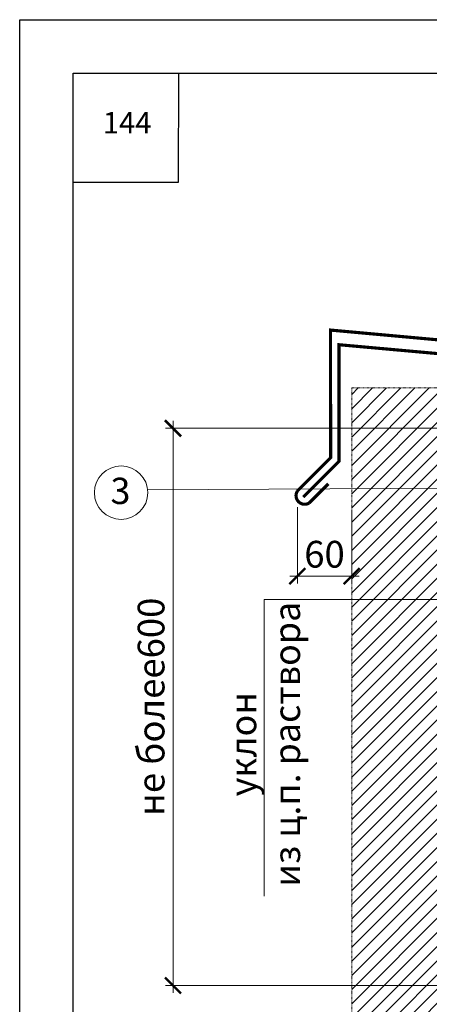
# Model space of a CAD drawing. Units: millimetres. Extents: x -172883 to 37297, y -124020 to 186017.
# Drawn here: x -5767 to -5384, y -52501 to -51581 of the extents above; entities that cross this region are included whole.
import ezdxf
from ezdxf import colors
from ezdxf.entities.mleader import LeaderData, LeaderLine
from ezdxf.math import Vec2, Vec3

# ---------------------------------------------------------------- set-up
doc = ezdxf.new("R2010")
doc.units = ezdxf.units.MM
doc.linetypes.add('штриховая 50', pattern=[1, 0.5, -0.5])
doc.layers.get('0').update_dxf_attribs({"lineweight": 25})
doc.layers.get('Defpoints').update_dxf_attribs({"color": 254, "lineweight": 25})
doc.layers.add('Железобетон', color=7, linetype='Continuous', lineweight=25)
doc.layers.add('ЛИНИЯ035', color=7, linetype='Continuous')
doc.layers.add('МК-АННОТАЦИИ', color=7, linetype='Continuous', lineweight=20, true_color=0x000000)
doc.layers.add('МК-АННОТАЦИИ @ 10', color=7, linetype='Continuous', lineweight=20, true_color=0x000000)
doc.styles.add('Arial', font='arial.ttf')
doc.styles.add('TN-Текст', font='isocpeur.ttf')
doc.styles.add('TN-Текст-Аннотативный', font='isocpeur.ttf')
doc.dimstyles.new('ПТС-Размеры-Аннотативный$0', dxfattribs={"dimtxt": 2.5, "dimasz": 1.5, "dimexe": 0.7, "dimexo": 1, "dimgap": 0.8, "dimtad": 1, "dimdec": 0, "dimzin": 0, "dimdsep": 46, "dimtxsty": 'TN-Текст-Аннотативный', "dimblk": 'ARCHTICK', "dimcen": 2, "dimdle": 0.7, "dimadec": 0, "dimazin": 0, "dimtfac": 1, "dimtdec": 0, "dimtmove": 1, "dimatfit": 3, "dimfxl": 0.7, "dimtolj": 1, "dimtzin": 0, "dimlwd": -1, "dimlwe": -1, "dimarcsym": 0})

# ---------------------------------------------------------------- blocks, each defined once
blk = doc.blocks.new('_ArchTick')
at = {"color": 0, "linetype": 'ByBlock', "const_width": 0.15}
blk.add_lwpolyline([(-0.5, -0.5), (0.5, 0.5)], dxfattribs=at)
blk = doc.blocks.new('*D119')
at = {"layer": 'Defpoints', "color": 0, "lineweight": 13, "transparency": 16777216}
for p in [(-5623.31, -51962.79), (-5363.25, -51962.79), (-5056.18, -52483.58)]:
    blk.add_point(p, dxfattribs=at)
at = {"layer": 'МК-АННОТАЦИИ', "color": 0, "transparency": 16777216}
for p, q in [((-5373.25, -51962.79), (-5630.31, -51962.79)), ((-5623.31, -52490.58), (-5623.31, -51955.79)), ((-5066.18, -52483.58), (-5630.31, -52483.58))]:
    blk.add_line(p, q, dxfattribs=at)
at = {"layer": 'МК-АННОТАЦИИ', "color": 0, "transparency": 16777216, "xscale": 15, "yscale": 15, "zscale": 15}
for p, rotation in [((-5623.31, -51962.79), 90), ((-5623.31, -52483.58), 270)]:
    blk.add_blockref('_ArchTick', p, dxfattribs=dict(at, rotation=rotation))
at = {"layer": 'МК-АННОТАЦИИ', "color": 0, "transparency": 16777216, "insert": (-5643.82, -52223.18), "char_height": 25, "attachment_point": 5, "rotation": 90, "style": 'TN-Текст-Аннотативный'}
blk.add_mtext('\\A1;не более600', dxfattribs=at)
blk = doc.blocks.new('*D120')
at = {"layer": 'Defpoints', "color": 0, "lineweight": 13, "transparency": 16777216}
for p in [(-5507.03, -52026.51), (-5456.25, -52031.05), (-5456.25, -52101)]:
    blk.add_point(p, dxfattribs=at)
at = {"layer": 'МК-АННОТАЦИИ', "color": 0, "transparency": 16777216}
for p, q in [((-5507.03, -52036.51), (-5507.03, -52108)), ((-5456.25, -52041.05), (-5456.25, -52108)), ((-5514.03, -52101), (-5449.25, -52101))]:
    blk.add_line(p, q, dxfattribs=at)
at = {"layer": 'МК-АННОТАЦИИ', "color": 0, "transparency": 16777216, "xscale": 15, "yscale": 15, "zscale": 15, "rotation": 180}
blk.add_blockref('_ArchTick', (-5507.03, -52101), dxfattribs=at)
at = {"layer": 'МК-АННОТАЦИИ', "color": 0, "transparency": 16777216, "xscale": 15, "yscale": 15, "zscale": 15}
blk.add_blockref('_ArchTick', (-5456.25, -52101), dxfattribs=at)
at = {"layer": 'МК-АННОТАЦИИ', "color": 0, "transparency": 16777216, "insert": (-5481.64, -52080.5), "char_height": 25, "attachment_point": 5, "style": 'TN-Текст-Аннотативный'}
blk.add_mtext('\\A1;60', dxfattribs=at)
blk = doc.blocks.new('_DotSmall')
at = {"layer": 'ЛИНИЯ035', "color": 0, "const_width": 0.5}
blk.add_lwpolyline([(-0.0625, 0, 1), (0.0625, 0, 1)], format="xyb", close=True, dxfattribs=at)

msp = doc.modelspace()

# ---------------------------------------------------------------- hatches: boundary and pattern name
at = {"linetype": 'штриховая 50', "lineweight": 20, "transparency": 33554559}
h = msp.add_hatch(dxfattribs=at)
h.set_pattern_fill('ANSI31', color=256, scale=2.94975)
h.set_pattern_definition([(45, (-56404.248, -48165.119), (-6.6223776, 6.6223776), [])])
h.paths.add_polyline_path([(-5456.25, -51924.98), (-5456.25, -53367.63), (-5367.7, -53367.64), (-5367.59, -51924.98)])

# ---------------------------------------------------------------- linework, layer by layer
at = {"color": 251, "linetype": 'штриховая 50', "lineweight": 20, "true_color": 0x636466}
msp.add_lwpolyline([(-5456.25, -51924.98), (-5456.25, -53367.63), (-5367.7, -53367.64), (-5367.59, -51924.98)], close=True, dxfattribs=at)
at = {"layer": 'Железобетон'}
msp.add_lwpolyline([(-5618.21, -51630.76), (-5618.63, -51733.01), (-5716.67, -51733.01)], dxfattribs=at)
at = {"layer": 'МК-АННОТАЦИИ', "color": 0}
msp.add_line((-5197, -52017.53), (-5647.03, -52020.4), dxfattribs=at)
msp.add_lwpolyline([(-5478.03, -52014.68, 2.95, 2.95, 0), (-5495.9, -52032.55, 2.95, 2.95, -0.7947), (-5507.03, -52021.43, 2.95, 2.95, 0), (-5475.9, -51990.31, 2.95, 2.95, 0), (-5476.04, -51870.94, 2.95, 2.95, 0), (-5016.56, -51912.69, 2.95, 2.95, 0), (-5016.39, -51996.56, 2.95, 2.95, 0), (-4985.26, -52027.7, 2.95, 2.95, -0.81064), (-4996.38, -52038.82, 2.95, 2.95, 0), (-5011.95, -52023.26, 0, 0, 0)], format="xyseb", dxfattribs=at)
at = {"layer": 'МК-АННОТАЦИИ', "color": 0, "const_width": 2.95}
msp.add_lwpolyline([(-4990.82, -52033.26), (-5024.25, -51999.83), (-5024.41, -51924.51), (-5468.16, -51884.62), (-5468.03, -51993.56), (-5501.46, -52026.99)], dxfattribs=at)

# ---------------------------------------------------------------- texts
at = {"layer": 'Железобетон', "insert": (-5666.19, -51679.7), "char_height": 20, "width": 100, "attachment_point": 5, "style": 'Arial'}
msp.add_mtext('144', dxfattribs=at)

# ---------------------------------------------------------------- dimensions: what is measured, and where the dimension line sits
at = {"layer": 'МК-АННОТАЦИИ @ 10', "color": 0}
dim = msp.add_linear_dim(base=(-5623.31, -51962.79), p1=(-5056.18, -52483.58), p2=(-5363.25, -51962.79), angle=90, text='не более600', dimstyle='ПТС-Размеры-Аннотативный$0', override={"dimscale": 10, "dimtix": 0, "dimtofl": 1, "dimtmove": 1, "dimatfit": 3}, dxfattribs=at)
dim.commit()
dim.dimension.update_dxf_attribs({"geometry": '*D119', "text_midpoint": (-5643.82, -52223.18)})
dim = msp.add_linear_dim(base=(-5456.25, -52101), p1=(-5507.03, -52026.51), p2=(-5456.25, -52031.05), text='60', dimstyle='ПТС-Размеры-Аннотативный$0', override={"dimscale": 10, "dimtix": 0, "dimtofl": 1, "dimtmove": 1, "dimatfit": 3}, dxfattribs=at)
dim.commit()
dim.dimension.update_dxf_attribs({"geometry": '*D120', "text_midpoint": (-5481.64, -52080.5)})

# ---------------------------------------------------------------- leaders
ml = msp.add_multileader_mtext('Standard', dxfattribs=at)
ml.set_content('уклон\\Pиз ц.п. раствора', style='TN-Текст')
ml.set_leader_properties(color=256, linetype='ByLayer', lineweight=-1)
ml.set_arrow_properties(name='DOTSMALL')
ml.build(insert=Vec2(0, 0))
ml.multileader.update_dxf_attribs({"text_left_attachment_type": 6, "text_right_attachment_type": 6, "dogleg_length": 100, "arrow_head_size": 49.16, "scale": 10})
ctx = ml.context
ctx.base_point, ctx.scale, ctx.char_height, ctx.arrow_head_size, ctx.landing_gap_size, ctx.plane_origin, ctx.plane_x_axis, ctx.plane_y_axis = Vec3(-5538.09, -52385.35), 10, 24.5813, 49.16, 0, Vec3(-5084.1, -50190.7), Vec3(0, 1), Vec3(-1, 0)
ctx.left_attachment, ctx.right_attachment, ctx.text_align_type = 6, 6, 1
notes = []
notes.append((ctx, [(1, (1, 1, 0), (-5538.09, -52122.89), (0, -1), 8.04, [(0, [(-5294.68, -51947.01), (-5294.68, -52122.89)], 0, [])])]))
ctx.mtext.insert, ctx.mtext.text_direction, ctx.mtext.rotation, ctx.mtext.alignment, ctx.mtext.line_spacing_style, ctx.mtext.flow_direction = Vec3(-5570.04, -52258.14), Vec3(0, 1), 1.570796, 2, 2, 5
for ctx, leaders in notes:
    for number, flags, end, landing, length, lines in leaders:
        leader = LeaderData()
        leader.index, (leader.has_last_leader_line, leader.has_dogleg_vector, leader.attachment_direction) = number, flags
        leader.last_leader_point, leader.dogleg_vector, leader.dogleg_length = Vec3(end), Vec3(landing), length
        for number, points, colour, breaks in lines:
            line = LeaderLine()
            line.index, line.vertices, line.color, line.breaks = number, Vec3.list(points), colors.encode_raw_color(colour), breaks
            leader.lines.append(line)
        ctx.leaders.append(leader)

# ---------------------------------------------------------------- next in the draw order: texts
at = {"layer": 'МК-АННОТАЦИИ', "color": 0, "insert": (-5672.44, -52008.96), "char_height": 24.58, "attachment_point": 2, "style": 'TN-Текст', "bg_fill": 2}
msp.add_mtext('3', dxfattribs=at)

# ---------------------------------------------------------------- next in the draw order: linework, layer by layer
at = {"layer": 'Defpoints'}
msp.add_lwpolyline([(-3666.67, -54550.76), (-5766.67, -54550.76), (-5766.67, -51580.76), (-3666.67, -51580.76)], close=True, dxfattribs=at)
at = {"layer": 'Железобетон'}
msp.add_lwpolyline([(-3866.67, -51630.76), (-3866.67, -54500.76), (-5716.67, -54500.76), (-5716.67, -51630.76), (-3866.67, -51630.76)], dxfattribs=at)
at = {"layer": 'МК-АННОТАЦИИ', "color": 0}
msp.add_circle((-5671.87, -52022.94), 24.96, dxfattribs=at)

doc.saveas('drawing.dxf')
